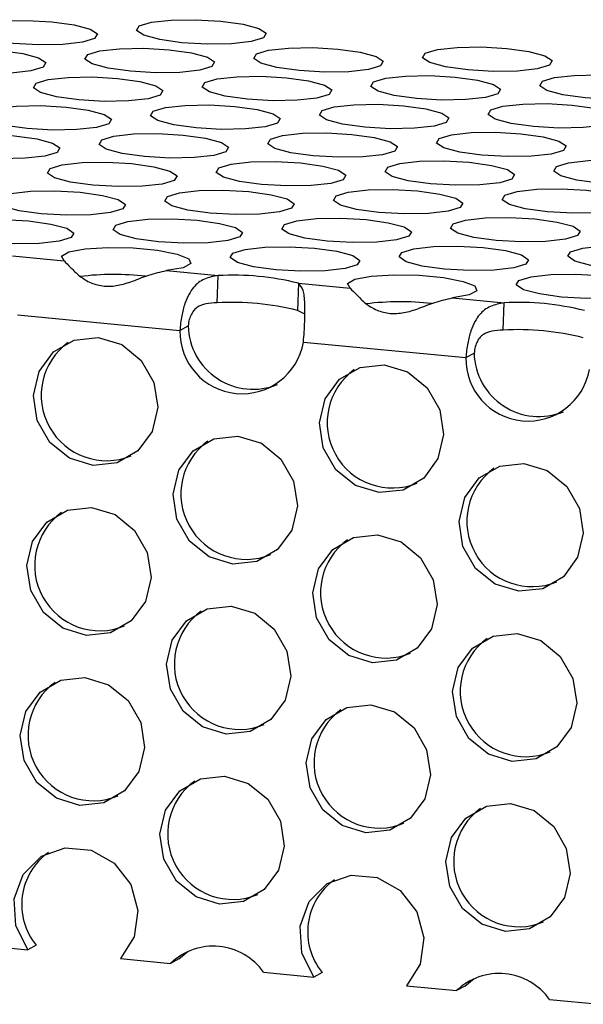
# Model space of a CAD drawing. Units: inches. Extents: x 112 to 581, y -226 to 33.
# Drawn here: x 127 to 127, y -141 to -140 of the extents above; entities that cross this region are included whole.
import ezdxf

# ---------------------------------------------------------------- set-up
doc = ezdxf.new("R2010")
doc.units = ezdxf.units.IN
doc.header["$MEASUREMENT"] = 0

msp = doc.modelspace()

# ---------------------------------------------------------------- linework, layer by layer
at = {"color": 7, "linetype": 'Continuous', "lineweight": 25}
for p, q in [((126.7500350386101, -140.4985481474999), (126.7649746293051, -140.4999735025722)), ((126.7945279178467, -140.5027931199626), (126.8094675085416, -140.504218475035)), ((126.8091618148989, -140.5120747992318), (126.8094675085416, -140.504218475035)), ((126.8326381319309, -140.5064291357052), (126.8323324382882, -140.5142854599019)), ((126.8326381319309, -140.5064291357052), (126.8475777226259, -140.5078544907776)), ((126.8771314588225, -140.5106741508778), (126.8920710495175, -140.5120995059502)), ((126.8917653558748, -140.519955830147), (126.8920710495175, -140.5120995059502)), ((126.7514896913922, -140.5155529322175), (126.7983994600352, -140.5200284950388)), ((126.8345207486935, -140.5153359865919), (126.8323324382882, -140.5142854599019)), ((126.7983994600352, -140.5200284950388), (126.8007829803796, -140.5187053331964)), ((126.834093232368, -140.5234339631327), (126.8810030010111, -140.527909525954)), ((126.8810030010111, -140.527909525954), (126.8833865213554, -140.5265863641116)), ((126.7399656868707, -140.6974924799386), (126.7544795576498, -140.6988772179651)), ((126.7568630779942, -140.6975540561227), (126.7544795576498, -140.6988772179651)), ((126.7981153826034, -140.7014898521443), (126.8007683844405, -140.6992897985264)), ((126.7812179914798, -140.7014282759603), (126.795731862259, -140.7028130139868)), ((126.7981153826034, -140.7014898521443), (126.795731862259, -140.7028130139868)), ((126.8225692278465, -140.7053735108538), (126.8370830986256, -140.7067582488803)), ((126.83946661897, -140.7054350870379), (126.8370830986256, -140.7067582488803)), ((126.8638215324557, -140.7093093068755), (126.8783349555798, -140.7106940021921)), ((126.8807184759242, -140.7093708403497), (126.8833714777614, -140.7071707867318)), ((126.8807184759242, -140.7093708403497), (126.8783349555798, -140.7106940021921)), ((126.9051723211674, -140.7132544990592), (126.9196861919465, -140.7146392370856))]:
    msp.add_line(p, q, dxfattribs=at)
at = {"color": 7, "linetype": 'Continuous', "lineweight": 25, "flags": 128}
for points in [[(126.7614487497462, -140.430938715035), (126.7678846554802, -140.4318300089174), (126.7724881074122, -140.4330591440612), (126.7745578818437, -140.4344387821419), (126.7737794873683, -140.4357588099157), (126.770271012976, -140.4368185484075), (126.7645668104798, -140.4374564876242), (126.7575350930133, -140.4375753536862), (126.7502465117508, -140.4371574049238), (126.7438108856743, -140.4362659557954), (126.7392071540848, -140.4350369758976), (126.7371373796533, -140.433657337817), (126.7379160537862, -140.4323371547972), (126.741424248521, -140.4312775715513), (126.7471284510172, -140.4306396323347), (126.7541604481411, -140.4305206110266), (126.7614487497462, -140.430938715035)], [(126.8101986926113, -140.4307443865974), (126.8166350460002, -140.4316357231897), (126.8212380502772, -140.4328648156236), (126.8233082723638, -140.4342444964141), (126.8225298778884, -140.4355645241879), (126.8190214034961, -140.4366242626797), (126.8133167533449, -140.4372621591866), (126.8062854835334, -140.4373810679584), (126.7989964546159, -140.4369630764862), (126.7925608285394, -140.4360716273578), (126.7879575446049, -140.4348426901698), (126.7858873225184, -140.4334630093794), (126.7866659966512, -140.4321428263596), (126.7901741913861, -140.4310832431137), (126.7958788415373, -140.4304453466069), (126.8029103910062, -140.430326282589), (126.8101986926113, -140.4307443865974)], [(126.7465522369943, -140.4392082048696), (126.7529878630709, -140.440099653998), (126.7575913150029, -140.4413287891418), (126.7596613690918, -140.4427082719764), (126.758882694959, -140.4440284549962), (126.7553742205667, -140.4450881934881), (126.7496702977279, -140.4457259774587), (126.742638300604, -140.4458449987667), (126.7353497193415, -140.4454270500044), (126.728914093265, -140.444535600876), (126.724310641333, -140.4433064657321), (126.722240587244, -140.4419269828975), (126.7230192613769, -140.4406067998777), (126.7265277357691, -140.4395470613858), (126.7322316586079, -140.4389092774153), (126.7392636557318, -140.4387902561072), (126.7465522369943, -140.4392082048696)], [(126.7953021798594, -140.439013876432), (126.8017382535909, -140.4399053682702), (126.8063412578679, -140.4411344607042), (126.8084117596119, -140.4425139862486), (126.807633085479, -140.4438341692684), (126.8041246110868, -140.4448939077603), (126.798420240593, -140.4455316490211), (126.7913886911241, -140.445650713039), (126.7840996622066, -140.4452327215668), (126.77766403613, -140.4443412724384), (126.773061031853, -140.4431121800043), (126.7709905301091, -140.4417326544599), (126.7717692042419, -140.4404124714401), (126.7752776786342, -140.4393527329482), (126.780982049128, -140.4387149916875), (126.7880135985969, -140.4385959276696), (126.7953021798594, -140.439013876432)], [(126.8440522907221, -140.4388197459502), (126.850488196456, -140.4397110398326), (126.855091648388, -140.4409401749764), (126.8571614228195, -140.4423198130571), (126.8563830283441, -140.4436398408308), (126.8528745539519, -140.4446995793227), (126.8471703514556, -140.4453375185394), (126.8401386339892, -140.4454563846014), (126.8328500527266, -140.445038435839), (126.8264144266501, -140.4441469867106), (126.8218106950607, -140.4429180068128), (126.8197409206292, -140.4415383687322), (126.820519147107, -140.4402181430025), (126.8240277894968, -140.4391586024665), (126.829731991993, -140.4385206632499), (126.836763989117, -140.4384016419418), (126.8440522907221, -140.4388197459502)], [(126.8928022335871, -140.4386254175126), (126.8992381393211, -140.439516711395), (126.9038415912531, -140.4407458465388), (126.9059113656846, -140.4421254846195), (126.9051329712092, -140.4434455123932), (126.9016244968169, -140.4445052508851), (126.8959202943207, -140.4451431901018), (126.8888885768542, -140.4452620561638), (126.8815999955917, -140.4448441074014), (126.8751643695152, -140.443952658273), (126.8705606379257, -140.4427236783752), (126.8684908634943, -140.4413440402946), (126.8692695376271, -140.4400238572748), (126.8727777323619, -140.4389642740289), (126.8784819348581, -140.4383263348123), (126.885513931982, -140.4382073135042), (126.8928022335871, -140.4386254175126)], [(126.7804053874501, -140.4472835215126), (126.7868414611816, -140.4481750133508), (126.7914447451161, -140.4494039505388), (126.7935149672026, -140.4507836313292), (126.7927362930697, -140.452103814349), (126.7892280983349, -140.4531633975949), (126.7835234481837, -140.4538012941017), (126.7764918987148, -140.4539203581195), (126.7692031494547, -140.4535022114013), (126.7627672437207, -140.4526109175189), (126.7581642394437, -140.4513818250849), (126.7560940173572, -140.4500021442945), (126.7568724118326, -140.4486821165207), (126.7603808862249, -140.4476223780288), (126.7660855363761, -140.4469844815221), (126.7731168061876, -140.4468655727502), (126.7804053874501, -140.4472835215126)], [(126.8291557779702, -140.4470892357848), (126.8355914040467, -140.4479806849132), (126.8401948559787, -140.449209820057), (126.8422649100677, -140.4505893028916), (126.8414862359348, -140.4519094859114), (126.8379777615425, -140.4529692244033), (126.8322738387038, -140.4536070083739), (126.8252418415799, -140.4537260296819), (126.8179532603173, -140.4533080809196), (126.8115176342408, -140.4524166317912), (126.8069141823088, -140.4511874966473), (126.8048441282199, -140.4498080138127), (126.8056223546977, -140.4484877880831), (126.8091312767449, -140.447428092301), (126.8148351995837, -140.4467903083304), (126.8218671967077, -140.4466712870224), (126.8291557779702, -140.4470892357848)], [(126.8779057208353, -140.4468949073472), (126.8843413469118, -140.4477863564756), (126.8889447988438, -140.4490154916194), (126.8910148529327, -140.450394974454), (126.8902361787999, -140.4517151574738), (126.8867277044076, -140.4527748959657), (126.8810237815688, -140.4534126799363), (126.8739917844449, -140.4535317012443), (126.8667032031824, -140.453113752482), (126.8602675771059, -140.4522223033536), (126.8556641251739, -140.4509931682097), (126.8535940710849, -140.4496136853751), (126.8543727452178, -140.4482935023553), (126.85788121961, -140.4472337638634), (126.8635851424488, -140.4465959798928), (126.8706171395727, -140.4464769585848), (126.8779057208353, -140.4468949073472)], [(126.9266553840429, -140.4467007341556), (126.9330917374319, -140.4475920707478), (126.9376947417089, -140.4488211631818), (126.9397645161403, -140.4502008012624), (126.93898656932, -140.451520871746), (126.9354776472727, -140.4525805675281), (126.9297734447765, -140.4532185067447), (126.922742174965, -140.4533374155166), (126.9154531460475, -140.4529194240444), (126.9090175199709, -140.4520279749159), (126.9044142360365, -140.450799037728), (126.90234401395, -140.4494193569375), (126.9031226880828, -140.4480991739177), (126.9066308828177, -140.4470395906719), (126.9123355329689, -140.4464016941651), (126.9193670824378, -140.4462826301472), (126.9266553840429, -140.4467007341556)], [(126.7655085950408, -140.4555531665932), (126.7719449484298, -140.4564445031854), (126.7765479527067, -140.4576735956194), (126.7786181747933, -140.4590532764097), (126.7778397803179, -140.4603733041836), (126.7743313059256, -140.4614330426754), (126.7686266557744, -140.4620709391822), (126.7615953859629, -140.4621898479541), (126.7543063570454, -140.4617718564818), (126.7478707309689, -140.4608804073535), (126.7432674470344, -140.4596514701655), (126.7411972249479, -140.4582717893751), (126.7419758990808, -140.4569516063552), (126.7454840938156, -140.4558920231094), (126.7511887439668, -140.4552541266026), (126.7582202934357, -140.4551350625847), (126.7655085950408, -140.4555531665932)], [(126.8142589855609, -140.4553588808654), (126.8206946116374, -140.4562503299937), (126.8252983432268, -140.4574793098916), (126.8273681176583, -140.4588589479721), (126.8265894435255, -140.460179130992), (126.8230812487907, -140.4612387142378), (126.8173770462945, -140.4618766534545), (126.8103450491705, -140.4619956747625), (126.8030567475654, -140.4615775707541), (126.7966208418315, -140.4606862768717), (126.7920173898995, -140.4594571417279), (126.789947615468, -140.4580775036473), (126.7907255622884, -140.4567574331637), (126.7942344843356, -140.4556977373816), (126.7999386868319, -140.455059798165), (126.8069704042983, -140.454940932103), (126.8142589855609, -140.4553588808654)], [(126.8630089284259, -140.4551645524278), (126.8694445545025, -140.4560560015561), (126.8740482860919, -140.457284981454), (126.8761180605234, -140.4586646195345), (126.8753393863906, -140.4599848025544), (126.8718311916557, -140.4610443858002), (126.8661269891595, -140.4616823250169), (126.8590949920356, -140.4618013463249), (126.8518066904305, -140.4613832423165), (126.8453707846966, -140.4604919484341), (126.8407673327646, -140.4592628132903), (126.8386975583331, -140.4578831752097), (126.8394759528085, -140.4565631474359), (126.8429844272007, -140.455503408944), (126.8486886296969, -140.4548654697274), (126.8557203471634, -140.4547466036654), (126.8630089284259, -140.4551645524278)], [(126.911758871291, -140.4549702239902), (126.9181949450225, -140.4558617158284), (126.9227979492995, -140.4570908082624), (126.9248680033885, -140.4584702910969), (126.9240897769106, -140.4597905168266), (126.9205808548634, -140.4608502126086), (126.9148769320246, -140.4614879965793), (126.9078453825557, -140.4616070605971), (126.9005563536382, -140.4611890691249), (126.8941207275616, -140.4602976199965), (126.8895177232847, -140.4590685275625), (126.8874472215407, -140.4576890020181), (126.8882258956735, -140.4563688189983), (126.8917343700658, -140.4553090805064), (126.8974387405596, -140.4546713392456), (126.9044702900285, -140.4545522752277), (126.911758871291, -140.4549702239902)], [(126.7506120822889, -140.4638226564277), (126.7570481560204, -140.4647141482659), (126.7616511602974, -140.4659432406999), (126.7637216620414, -140.4673227662443), (126.7629429879086, -140.4686429492642), (126.7594345135163, -140.469702687756), (126.7537301430225, -140.4703404290168), (126.7466985935536, -140.4704594930346), (126.7394095646361, -140.4700415015624), (126.7329739385596, -140.469150052434), (126.7283709342825, -140.46792096), (126.7263004325386, -140.4665414344556), (126.7270791066714, -140.4652212514358), (126.7305875810637, -140.464161512944), (126.7362919515575, -140.4635237716832), (126.7433235010264, -140.4634047076653), (126.7506120822889, -140.4638226564277)], [(126.7993621931516, -140.4636285259459), (126.8057980988855, -140.4645198198283), (126.8104015508175, -140.4657489549721), (126.812471325249, -140.4671285930527), (126.8116929307736, -140.4684486208266), (126.8081844563814, -140.4695083593184), (126.8024802538852, -140.470146298535), (126.7954485364187, -140.470265164597), (126.7881599551561, -140.4698472158346), (126.7817243290796, -140.4689557667062), (126.7771205974902, -140.4677267868084), (126.7750508230587, -140.4663471487279), (126.7758290495365, -140.4650269229982), (126.7793376919263, -140.4639673824622), (126.7850418944226, -140.4633294432456), (126.7920738915465, -140.4632104219375), (126.7993621931516, -140.4636285259459)], [(126.8481121360166, -140.4634341975083), (126.8545480417506, -140.4643254913907), (126.8591514936826, -140.4655546265345), (126.8612212681141, -140.4669342646151), (126.8604428736387, -140.468254292389), (126.8569343992464, -140.4693140308808), (126.8512301967502, -140.4699519700974), (126.8441984792837, -140.4700708361594), (126.8369098980212, -140.469652887397), (126.8304742719447, -140.4687614382686), (126.8258705403553, -140.4675324583708), (126.8238007659237, -140.4661528202903), (126.8245794400566, -140.4648326372704), (126.8280876347914, -140.4637730540246), (126.8337918372876, -140.463135114808), (126.8408238344115, -140.4630160934999), (126.8481121360166, -140.4634341975083)], [(126.8968620788817, -140.4632398690707), (126.9032981526132, -140.4641313609089), (126.9079014365477, -140.4653602980969), (126.9099712109792, -140.4667399361775), (126.9091929845013, -140.4680601619072), (126.9056843421115, -140.4691197024432), (126.8999801396153, -140.4697576416598), (126.8929485901464, -140.4698767056777), (126.8856598408863, -140.4694585589594), (126.8792239351523, -140.4685672650771), (126.8746209308753, -140.4673381726431), (126.8725507087888, -140.4659584918527), (126.8733291032642, -140.4646384640789), (126.8768375776565, -140.463578725587), (126.8825422278077, -140.4629408290802), (126.8895734976192, -140.4628219203083), (126.8968620788817, -140.4632398690707)], [(126.7844656803997, -140.4718980157805), (126.7909013064762, -140.4727894649089), (126.7955047584082, -140.4740186000527), (126.7975748124971, -140.4753980828873), (126.7967961383643, -140.4767182659071), (126.7932876639721, -140.477778004399), (126.7875837411333, -140.4784157883695), (126.7805517440094, -140.4785348096776), (126.7732631627468, -140.4781168609152), (126.7668275366703, -140.4772254117868), (126.7622240847383, -140.475996276643), (126.7601540306494, -140.4746167938084), (126.7609322571272, -140.4732965680788), (126.7644411791745, -140.4722368722967), (126.7701451020132, -140.4715990883262), (126.7771770991372, -140.4714800670181), (126.7844656803997, -140.4718980157805)], [(126.8332156232647, -140.4717036873429), (126.8396512493413, -140.4725951364713), (126.8442547012733, -140.4738242716151), (126.8463247553622, -140.4752037544497), (126.8455460812294, -140.4765239374695), (126.8420376068371, -140.4775836759614), (126.8363336839983, -140.4782214599319), (126.8293016868744, -140.47834048124), (126.8220131056119, -140.4779225324776), (126.8155774795354, -140.4770310833492), (126.8109740276034, -140.4758019482054), (126.8089039735144, -140.4744224653708), (126.8096826476473, -140.473102282351), (126.8131911220395, -140.4720425438591), (126.8188950448783, -140.4714047598886), (126.8259270420022, -140.4712857385805), (126.8332156232647, -140.4717036873429)], [(126.8819652864724, -140.4715095141513), (126.8884016398614, -140.4724008507435), (126.8930046441384, -140.4736299431775), (126.8950744185699, -140.4750095812581), (126.8942964717495, -140.4763296517417), (126.8907875497022, -140.4773893475238), (126.885083347206, -140.4780272867404), (126.8780520773945, -140.4781461955122), (126.870763048477, -140.47772820404), (126.8643274224005, -140.4768367549116), (126.859724138466, -140.4756078177236), (126.8576539163795, -140.4742281369332), (126.8584325905124, -140.4729079539134), (126.8619407852472, -140.4718483706675), (126.8676454353984, -140.4712104741608), (126.8746769848673, -140.4710914101429), (126.8819652864724, -140.4715095141513)], [(126.9307156769925, -140.4713152284235), (126.9371515827264, -140.4722065223059), (126.9417545870034, -140.4734356147399), (126.9438248090899, -140.4748152955303), (126.9430464146145, -140.4761353233041), (126.9395379402223, -140.477195061796), (126.933833290071, -140.4778329583028), (126.9268020202596, -140.4779518670746), (126.9195134389971, -140.4775339183122), (126.9130773652655, -140.476642426474), (126.9084740813311, -140.475413489286), (126.9064043068996, -140.4740338512054), (126.9071825333774, -140.4727136254758), (126.9106911757673, -140.4716540849398), (126.9163953782635, -140.4710161457232), (126.9234269277324, -140.4708970817053), (126.9307156769925, -140.4713152284235)], [(126.7695688879904, -140.4801676608611), (126.7760045140669, -140.4810591099895), (126.7806082456563, -140.4822880898873), (126.7826780200878, -140.4836677279678), (126.781899345955, -140.4849879109877), (126.7783911512202, -140.4860474942335), (126.772686948724, -140.4866854334501), (126.7656549516001, -140.4868044547582), (126.758366649995, -140.4863863507498), (126.751930744261, -140.4854950568674), (126.747327292329, -140.4842659217236), (126.7452575178975, -140.482886283643), (126.7460354647179, -140.4815662131593), (126.7495443867652, -140.4805065173773), (126.7552485892614, -140.4798685781607), (126.7622803067278, -140.4797497120987), (126.7695688879904, -140.4801676608611)], [(126.8183188308554, -140.4799733324235), (126.824754456932, -140.4808647815519), (126.8293581885214, -140.4820937614497), (126.8314279629529, -140.4834733995302), (126.8306492888201, -140.4847935825501), (126.8271410940852, -140.4858531657959), (126.821436891589, -140.4864911050125), (126.8144048944651, -140.4866101263206), (126.80711659286, -140.4861920223122), (126.8006806871261, -140.4853007284298), (126.7960772351941, -140.484071593286), (126.7940074607626, -140.4826919552054), (126.794785855238, -140.4813719274316), (126.7982943296302, -140.4803121889397), (126.8039985321264, -140.4796742497231), (126.8110302495929, -140.4795553836611), (126.8183188308554, -140.4799733324235)], [(126.8670687737205, -140.4797790039859), (126.873504847452, -140.4806704958241), (126.8781078517291, -140.4818995882581), (126.880177905818, -140.4832790710926), (126.8793996793402, -140.4845992968223), (126.8758907572929, -140.4856589926043), (126.8701868344541, -140.4862967765749), (126.8631552849852, -140.4864158405928), (126.8558662560677, -140.4859978491206), (126.8494306299911, -140.4851063999922), (126.8448276257141, -140.4838773075582), (126.8427571239702, -140.4824977820138), (126.843535798103, -140.481177598994), (126.8470442724953, -140.4801178605021), (126.8527486429891, -140.4794801192413), (126.859780192458, -140.4793610552235), (126.8670687737205, -140.4797790039859)], [(126.9158191642406, -140.4795847182581), (126.9222547903171, -140.4804761673865), (126.9268577945941, -140.4817052598205), (126.9289282963381, -140.4830847853649), (126.9281496222052, -140.4844049683847), (126.924641147813, -140.4854647068765), (126.9189367773192, -140.4861024481373), (126.9119052278503, -140.4862215121552), (126.9046166465878, -140.4858035633928), (126.8981805728562, -140.4849120715546), (126.8935775685792, -140.4836829791206), (126.8915075144903, -140.482303496286), (126.8922857409681, -140.4809832705564), (126.8957946630154, -140.4799235747743), (126.9014985858542, -140.4792857908037), (126.9085301353231, -140.4791667267859), (126.9158191642406, -140.4795847182581)], [(126.9009223718313, -140.4878543633387), (126.9073579979078, -140.488745812467), (126.9119612818423, -140.489974749655), (126.9140315039288, -140.4913544304454), (126.9132528297959, -140.4926746134653), (126.9097446350611, -140.4937341967111), (126.9040399849099, -140.4943720932179), (126.897008435441, -140.4944911572358), (126.8897201338359, -140.4940730532273), (126.8832837804469, -140.4931817166351), (126.8786807761699, -140.4919526242011), (126.8766110017384, -140.4905729861206), (126.8773889485588, -140.4892529156369), (126.8808978706061, -140.4881932198549), (126.8866020731023, -140.4875552806383), (126.8936333429137, -140.4874363718664), (126.9009223718313, -140.4878543633387)], [(126.7546720955811, -140.4884373059416), (126.761108001315, -140.489328599824), (126.765711453247, -140.4905577349679), (126.7677812276785, -140.4919373730484), (126.7670028332031, -140.4932574008222), (126.7634943588109, -140.4943171393141), (126.7577901563147, -140.4949550785307), (126.7507584388482, -140.4950739445928), (126.7434698575857, -140.4946559958303), (126.7370342315091, -140.493764546702), (126.7324304999197, -140.4925355668041), (126.7303607254882, -140.4911559287236), (126.731138951966, -140.4898357029939), (126.7346475943558, -140.4887761624579), (126.7403517968521, -140.4881382232413), (126.747383793976, -140.4880192019332), (126.7546720955811, -140.4884373059416)], [(126.8034220384461, -140.488242977504), (126.8098579441801, -140.4891342713864), (126.8144613961121, -140.4903634065303), (126.8165311705436, -140.4917430446108), (126.8157527760682, -140.4930630723846), (126.8122443016759, -140.4941228108765), (126.8065400991797, -140.4947607500931), (126.7995083817133, -140.4948796161551), (126.7922198004507, -140.4944616673927), (126.7857841743742, -140.4935702182644), (126.7811804427848, -140.4923412383665), (126.7791106683533, -140.490961600286), (126.7798893424861, -140.4896414172661), (126.7833975372209, -140.4885818340203), (126.7891017397171, -140.4879438948037), (126.7961337368411, -140.4878248734956), (126.8034220384461, -140.488242977504)], [(126.8521719813112, -140.4880486490664), (126.8586080550427, -140.4889401409046), (126.8632113389772, -140.4901690780926), (126.8652811134087, -140.4915487161732), (126.8645028869308, -140.4928689419029), (126.860994244541, -140.4939284824389), (126.8552900420448, -140.4945664216555), (126.8482584925759, -140.4946854856734), (126.8409697433158, -140.4942673389551), (126.8345338375818, -140.4933760450728), (126.8299308333048, -140.4921469526387), (126.8278606112183, -140.4907672718484), (126.8286390056937, -140.4894472440745), (126.832147480086, -140.4883875055827), (126.8378521302372, -140.4877496090759), (126.8448834000487, -140.487630700304), (126.8521719813112, -140.4880486490664)], [(126.7649746293051, -140.4999735025722), (126.7642235541218, -140.4985872355682), (126.7663546249929, -140.4973602421621), (126.7710389135113, -140.4964818181044), (126.7775543826612, -140.4960871980685), (126.7848969955939, -140.4962372286234), (126.7919359229929, -140.4969087979507), (126.7975864967657, -140.4979984201383), (126.8009776330178, -140.4993382086562), (126.801586865009, -140.5007216764238), (126.7993206023244, -140.501935771462), (126.7945279178467, -140.5027931199626)], [(126.8372751889019, -140.496318294147), (126.8437115422909, -140.4972096307392), (126.8483145465679, -140.4984387231732), (126.8503843209994, -140.4998183612538), (126.849606374179, -140.5011384317374), (126.8460974521317, -140.5021981275195), (126.8403932496355, -140.5028360667361), (126.833361979824, -140.5029549755079), (126.8260729509065, -140.5025369840357), (126.81963732483, -140.5016455349073), (126.8150340408955, -140.5004165977193), (126.812963818809, -140.4990369169289), (126.8137424929419, -140.4977167339091), (126.8172506876767, -140.4966571506632), (126.8229553378279, -140.4960192541565), (126.8299868872968, -140.4959001901386), (126.8372751889019, -140.496318294147)], [(126.886025579422, -140.4961240084192), (126.8924614851559, -140.4970153023016), (126.8970644894329, -140.4982443947356), (126.8991347115195, -140.499624075526), (126.898356317044, -140.5009441032998), (126.8948478426518, -140.5020038417917), (126.8891431925006, -140.5026417382985), (126.8821119226891, -140.5027606470703), (126.8748233414266, -140.5023426983079), (126.868387267695, -140.5014512064697), (126.8637839837606, -140.5002222692817), (126.8617142093291, -140.4988426312012), (126.8624924358069, -140.4975224054715), (126.8660010781968, -140.4964628649355), (126.871705280693, -140.4958249257189), (126.8787368301619, -140.495705861701), (126.886025579422, -140.4961240084192)], [(126.9347755222871, -140.4959296799816), (126.9412111483636, -140.49682112911), (126.945814879953, -140.4980501090078), (126.9478846543845, -140.4994297470884), (126.9471059802517, -140.5007499301082), (126.9435977855169, -140.5018095133541), (126.9378935830206, -140.5024474525707), (126.9308615858967, -140.5025664738787), (126.9235732842916, -140.5021483698703), (126.9171373785577, -140.501257075988), (126.9125339266257, -140.5000279408441), (126.9104641521942, -140.4986483027636), (126.9112425466696, -140.4973282749897), (126.9147510210618, -140.4962685364979), (126.920455223558, -140.4956305972813), (126.9274869410245, -140.4955117312192), (126.9347755222871, -140.4959296799816)], [(126.8475777226259, -140.5078544907776), (126.8468270950977, -140.5064682664834), (126.8489581659688, -140.5052412730773), (126.8536420068322, -140.5043628063097), (126.860157475982, -140.5039681862739), (126.8675005365698, -140.5041182595386), (126.8745394639688, -140.5047898288659), (126.8801895900865, -140.5058794083437), (126.8835807263386, -140.5072191968616), (126.8841904059848, -140.508602707339), (126.8819236956453, -140.5098167596674), (126.8771314588225, -140.5106741508778)], [(126.9198787298778, -140.5041993250622), (126.9263146356117, -140.5050906189446), (126.9309180875437, -140.5063197540884), (126.9329878619752, -140.507699392169), (126.9322094674998, -140.5090194199428), (126.9287009931076, -140.5100791584347), (126.9229967906113, -140.5107170976513), (126.9159650731449, -140.5108359637133), (126.9086764918823, -140.5104180149509), (126.9022408658058, -140.5095265658225), (126.8976371342164, -140.5082975859247), (126.8955673597849, -140.5069179478441), (126.8963460339177, -140.5055977648243), (126.8998542286525, -140.5045381815784), (126.9055584311487, -140.5039002423618), (126.9125904282727, -140.5037812210538), (126.9198787298778, -140.5041993250622)], [(126.7747775255974, -140.5220839002932), (126.7815849501683, -140.5241438516425), (126.7872469585224, -140.5287008129955), (126.7909008838288, -140.5350613837263), (126.7919908820549, -140.5422565827362), (126.7903510800216, -140.5491913372182), (126.7862310284004, -140.5548102090851), (126.7802575876986, -140.5582570566023), (126.7733408049303, -140.5590076100607), (126.7665333803595, -140.5569476587115), (126.7608713720054, -140.5523906973586), (126.7572174466989, -140.5460301266277), (126.7561274484728, -140.5388349276178), (126.7577672505062, -140.5319001731357), (126.7618873021274, -140.5262813012689), (126.7678607428292, -140.5228344537517), (126.7747775255974, -140.5220839002932)], [(126.8573810665733, -140.5299649312084), (126.8641884911441, -140.5320248825577), (126.8698500518432, -140.5365818012008), (126.8735044248047, -140.5429424146415), (126.8745944230308, -140.5501376136514), (126.8729546209975, -140.5570723681334), (126.8688341217212, -140.5626911972905), (126.8628611286744, -140.5661380875175), (126.8559443459062, -140.5668886409759), (126.8491364736803, -140.5648286469169), (126.8434749129813, -140.5602717282737), (126.8398209876748, -140.5539111575429), (126.8387305417937, -140.5467159158231), (126.840370791482, -140.5397812040509), (126.8444908431032, -140.5341623321841), (126.85046383615, -140.5307154419571), (126.8573810665733, -140.5299649312084)], [(126.8151238110079, -140.5505746009539), (126.8219316832338, -140.552634595013), (126.8275932259994, -140.5571919745457), (126.8312471692393, -140.563552084387), (126.832337597187, -140.5707477869964), (126.8306973474987, -140.5776824987685), (126.8265773138109, -140.5833009097458), (126.8206043028306, -140.5867482608624), (126.8136870724074, -140.587498771611), (126.8068796478366, -140.5854388202618), (126.8012181050709, -140.5808814407291), (126.797563714176, -140.574521288178), (126.7964737159499, -140.567326089168), (126.7981135359167, -140.5603908737965), (126.8022340172595, -140.5547725055289), (126.8082070282397, -140.5513251544123), (126.8151238110079, -140.5505746009539)], [(126.8977273519838, -140.5584556318691), (126.9045347765546, -140.5605155832183), (126.9101967669752, -140.5650730054609), (126.9138507102152, -140.5714331153022), (126.9149406905078, -140.5786287752017), (126.9133008884745, -140.5855635296837), (126.9091808547867, -140.591181940661), (126.9032073961515, -140.5946292490678), (126.8962906133832, -140.5953798025262), (126.8894831888124, -140.593319851177), (126.8838211983918, -140.5887624289344), (126.8801672551518, -140.5824023190931), (126.8790772569257, -140.5752071200832), (126.8807170768925, -140.5682719047117), (126.8848371105803, -140.5626534937343), (126.8908105692156, -140.5592061853275), (126.8977273519838, -140.5584556318691)], [(126.7728669851642, -140.5711847742988), (126.779674409735, -140.5732447256481), (126.7853364180891, -140.5778016870011), (126.7889903433956, -140.5841622577319), (126.7900803416217, -140.5913574567418), (126.7884405395883, -140.5982922112238), (126.7843204879671, -140.6039110830907), (126.7783470472653, -140.6073579306079), (126.771430264497, -140.6081084840663), (126.7646228399262, -140.6060485327171), (126.7589608315721, -140.6014915713642), (126.7553069062656, -140.5951310006333), (126.7542169080396, -140.5879358016234), (126.7558567100729, -140.5810010471413), (126.7599767616941, -140.5753821752745), (126.7659502023959, -140.5719353277573), (126.7728669851642, -140.5711847742988)], [(126.85547052614, -140.579065805214), (126.8622779507108, -140.5811257565633), (126.8679395114099, -140.5856826752064), (126.8715938843714, -140.5920432886471), (126.8726838825975, -140.599238487657), (126.8710440805642, -140.6061732421391), (126.8669235812879, -140.6117920712961), (126.8609505882411, -140.6152389615231), (126.8540338054729, -140.6159895149815), (126.8472259332471, -140.6139295209225), (126.841564372548, -140.6093726022793), (126.8379104472415, -140.6030120315485), (126.8368200013604, -140.5958167898287), (126.8384602510487, -140.5888820780565), (126.8425803026699, -140.5832632061897), (126.8485532957168, -140.5798163159627), (126.85547052614, -140.579065805214)], [(126.8132132526412, -140.5996759358491), (126.820021124867, -140.6017359299082), (126.8256826855661, -140.6062928485513), (126.8293366108726, -140.6126534192822), (126.8304270567537, -140.619848661002), (126.8287868070654, -140.6267833727741), (126.8246667554442, -140.632402244641), (126.8186937623973, -140.6358491348681), (126.8117765319741, -140.6365996456167), (126.8049691074033, -140.6345396942674), (126.7993075467042, -140.6299827756243), (126.7956531737427, -140.6236221621836), (126.7945631755166, -140.6164269631736), (126.7962029775499, -140.6094922086917), (126.8003234768262, -140.6038733795345), (126.806296469873, -140.6004264893076), (126.8132132526412, -140.5996759358491)], [(126.8958167936171, -140.6075569667643), (126.9026242181879, -140.6096169181135), (126.908286226542, -140.6141738794665), (126.9119401518485, -140.6205344501974), (126.9130301500745, -140.6277296492073), (126.9113903480412, -140.6346644036893), (126.90727029642, -140.6402832755562), (126.9012968557182, -140.6437301230734), (126.8943800729499, -140.6444806765318), (126.8875726483791, -140.6424207251826), (126.881910640025, -140.6378637638297), (126.8782567147185, -140.6315031930988), (126.8771667164924, -140.6243079940888), (126.8788065185258, -140.6173732396068), (126.882926570147, -140.6117543677399), (126.8889000108488, -140.6083075202228), (126.8958167936171, -140.6075569667643)], [(126.7709564447309, -140.6202856483044), (126.7777638693017, -140.6223455996537), (126.7834258597223, -140.6269030218962), (126.7870798029623, -140.6332631317375), (126.7881697832549, -140.6404587916371), (126.7865299812216, -140.6473935461191), (126.7824099475338, -140.6530119570963), (126.7764364888986, -140.6564592655031), (126.7695197061303, -140.6572098189616), (126.7627122815595, -140.6551498676124), (126.7570502911389, -140.6505924453698), (126.7533963478989, -140.6442323355285), (126.7523063496728, -140.6370371365186), (126.7539461696396, -140.6301019211469), (126.7580662033274, -140.6244835101697), (126.7640396619627, -140.6210362017629), (126.7709564447309, -140.6202856483044)], [(126.8535599857067, -140.6281666792196), (126.8603674102775, -140.6302266305689), (126.8660289530432, -140.6347840101016), (126.8696833439381, -140.6411441626527), (126.8707733242308, -140.6483398225523), (126.8691335221974, -140.6552745770342), (126.8650130408546, -140.6608929453017), (126.8590400298744, -140.6643402964183), (126.8521232471062, -140.6650908498768), (126.8453153748803, -140.6630308558177), (126.8396538321147, -140.6584734762849), (126.8359998888748, -140.6521133664437), (126.8349094429936, -140.6449181247239), (126.8365497106155, -140.6379829520621), (126.8406697443032, -140.6323645410849), (126.8466427552835, -140.6289171899683), (126.8535599857067, -140.6281666792196)], [(126.8113027122079, -140.6487768098547), (126.8181105844338, -140.6508368039138), (126.8237721451329, -140.6553937225569), (126.8274260704393, -140.6617542932878), (126.8285165163204, -140.6689495350076), (126.8268762666321, -140.6758842467797), (126.8227562150109, -140.6815031186466), (126.8167832219641, -140.6849500088737), (126.8098659915408, -140.6857005196223), (126.80305856697, -140.683640568273), (126.7973970062709, -140.6790836496299), (126.7937426333094, -140.6727230361892), (126.7926526350833, -140.6655278371792), (126.7942924371167, -140.6585930826973), (126.7984129363929, -140.6529742535402), (126.8043859294397, -140.6495273633132), (126.8113027122079, -140.6487768098547)], [(126.8939062531838, -140.6566578407699), (126.9007136777546, -140.6587177921191), (126.9063756861087, -140.6632747534721), (126.9100296114152, -140.669635324203), (126.9111196096413, -140.6768305232129), (126.909479807608, -140.6837652776949), (126.9053597559867, -140.6893841495618), (126.8993863152849, -140.692830997079), (126.8924695325167, -140.6935815505374), (126.8856621079458, -140.6915215991882), (126.8800000995917, -140.6869646378353), (126.8763461742853, -140.6806040671044), (126.8752561760592, -140.6734088680944), (126.8768959780925, -140.6664741136124), (126.8810160297137, -140.6608552417455), (126.8869894704156, -140.6574083942284), (126.8939062531838, -140.6566578407699)], [(126.7544795576498, -140.6988772179651), (126.7510371257449, -140.6918734561199), (126.7505750594833, -140.6841756444574), (126.7531729099863, -140.6771111722886), (126.7583833956342, -140.671897952039), (126.7653079969733, -140.6694337467192), (126.7727529474677, -140.67014405386), (126.7794348201995, -140.6739064243859), (126.7842025647555, -140.68007164669), (126.7862334670702, -140.6875777384749), (126.7851779828432, -140.6951307638222), (126.7812179914798, -140.7014282759603)], [(126.8370830986256, -140.7067582488803), (126.8336406667207, -140.6997544870351), (126.8331786004591, -140.6920566753726), (126.8357764509622, -140.6849922032038), (126.840986488955, -140.6797789402444), (126.8479110902942, -140.6773147349246), (126.8553560407885, -140.6780250420654), (126.8620383611754, -140.6817874553011), (126.8668056580763, -140.6879526348953), (126.868837008046, -140.6954587693901), (126.867781523819, -140.7030117947374), (126.8638215324557, -140.7093093068755)]]:
    msp.add_lwpolyline(points, dxfattribs=at)
at = {"color": 7, "linetype": 'Continuous', "lineweight": 25}
for centre, radius, start, end in [((126.7794303481738, -140.5874638581162), 0.08356165820377524, 83.75865773261968, 96.78566435528826), ((126.8138395664444, -140.5809281662187), 0.07683418257387893, 75.83801653545866, 93.26203568467788), ((126.8135338728017, -140.5887844904154), 0.07683418257385116, 75.83801653545531, 93.2620356846844), ((126.8620334786118, -140.5953468970465), 0.08356369894946304, 83.75852759568005, 96.78552348956406), ((126.8964429482147, -140.588810865816), 0.07683583949348277, 75.83820586614117, 93.26184635400247), ((126.8195503200344, -140.5182659861118), 0.01877248155091241, 181.3410604343216, 292.0752333161373), ((126.8163771211189, -140.5203605364246), 0.01798072716887266, 178.9418864275245, 350.1581657926125), ((126.896137254572, -140.5966671900127), 0.07683583949353184, 75.83820586614452, 93.26184635398945), ((126.777230113584, -140.5387855187526), 0.01888031354363669, 125.922215213243, 292.1500969246624), ((126.9021535020714, -140.5261475636286), 0.01877210992550861, 181.3394182070504, 292.0768755434116), ((126.8989804232154, -140.5282417037474), 0.01798049084982642, 178.9414377745849, 350.158614445553), ((126.8598334329411, -140.546666552686), 0.01888018596796625, 125.9216652013444, 292.1495139165592), ((126.8175756456297, -140.5672770177708), 0.01887985817616306, 125.9187828706711, 292.1531279611739), ((126.9001793610869, -140.5751577806258), 0.01888004065580742, 125.9207130662332, 292.1523307925654), ((126.7753195731507, -140.5878863927582), 0.01888031354363585, 125.9222152132415, 292.1500969246642), ((126.8579228925078, -140.5957674266916), 0.01888018596796625, 125.9216652013444, 292.1495139165592), ((126.8156656661412, -140.6163778223752), 0.01888013104961691, 125.9202850359081, 292.1508940819893), ((126.8982693816036, -140.6242585852237), 0.01888031354363637, 125.9222152132486, 292.1500969246572), ((126.773408453834, -140.6369877970611), 0.01888004065580718, 125.9207130662267, 292.1523307925725), ((126.8560117731776, -140.644868830995), 0.0188799130773158, 125.9201630019613, 292.1517478298894), ((126.8137551257079, -140.6654786963808), 0.01888013104961823, 125.920285035912, 292.1508940819893), ((126.8963588411703, -140.6733594592293), 0.01888031354363669, 125.922215213243, 292.1500969246624), ((126.7712615973209, -140.685854988221), 0.01855223837089739, 125.7530705486479, 219.094508326136), ((126.8538651382968, -140.6937360191362), 0.01855223837089956, 125.7530705486559, 219.094508326136), ((126.8080544383849, -140.7155818979837), 0.01774514809485589, 35.1190786511333, 133.980973569012), ((126.8906575530451, -140.7234626625244), 0.01774500197161188, 35.11852757733777, 133.9815246428089)]:
    msp.add_arc(centre, radius, start, end, dxfattribs=at)
for points, knots in [([(126.7649746293051, -140.4999735025722), (126.7655378086094, -140.5005406360701), (126.7665783502788, -140.5015884835889), (126.7691886283778, -140.5043192144432), (126.7725245844011, -140.5064251265829), (126.7764194206616, -140.5074439881538), (126.7806408326406, -140.5071704296893), (126.7850373771931, -140.5057876742872), (126.7897848563395, -140.503788718843), (126.7928572008697, -140.5031438141185), (126.7945279178467, -140.5027931199626)], [0, 0, 0, 0, 0.1528690243931824, 0.2824439545501977, 0.395255026133007, 0.5011153633597999, 0.6014747438316943, 0.7127635536494953, 0.8438030622592084, 1, 1, 1, 1]), ([(126.8094675085416, -140.504218475035), (126.8081024724059, -140.5044614358313), (126.8054336086752, -140.5049364630046), (126.802621457557, -140.5070624142181), (126.8009136763532, -140.5096480608923), (126.7997504648462, -140.5124082835998), (126.798804646593, -140.5159907295579), (126.7985401728937, -140.5186262631243), (126.7983994600352, -140.5200284950388)], [0, 0, 0, 0, 0.2132509217416019, 0.4169396220944032, 0.5317857795044147, 0.6668125565053655, 0.8227280909085236, 1, 1, 1, 1]), ([(126.834093232368, -140.5234339631327), (126.8341665669782, -140.5224371679902), (126.8343120083336, -140.5204602673663), (126.8344720105971, -140.5174939562671), (126.8345559361991, -140.5147206093868), (126.834513987272, -140.511416543053), (126.8341453287129, -140.508059545426), (126.8331459990886, -140.5069785208689), (126.8326381319309, -140.5064291357052)], [0, 0, 0, 0, 0.1269321414237885, 0.2517390172400128, 0.3752245540289664, 0.498218789909789, 0.7449908511034901, 1, 1, 1, 1]), ([(126.8475777226259, -140.5078544907776), (126.8481409018562, -140.5084216248577), (126.8491814433887, -140.5094694734522), (126.8517917223577, -140.5122001974681), (126.8551277868365, -140.5143062012771), (126.8590228184857, -140.5153249795704), (126.8632442475747, -140.5150515364353), (126.8676405856379, -140.5136685484342), (126.8723879924397, -140.5116696746047), (126.8754605764436, -140.5110248233436), (126.8771314588225, -140.5106741508778)], [0, 0, 0, 0, 0.1528677281297891, 0.2824415595472833, 0.3952516745408619, 0.5011227211391928, 0.6014812506068264, 0.7127587806533606, 0.8437971781045591, 1, 1, 1, 1]), ([(126.8091618148989, -140.5120747992318), (126.8080623473392, -140.512123086999), (126.8060632014662, -140.5122108879439), (126.8037582650002, -140.5129992505466), (126.8024506531229, -140.5141526269794), (126.8016582299895, -140.51535212358), (126.8010456543941, -140.5169223732527), (126.80087380728, -140.518088824839), (126.8007829803796, -140.5187053331964)], [0, 0, 0, 0, 0.2703868235047568, 0.491640428631001, 0.5991698603406201, 0.7180509482574968, 0.8509805732238771, 1, 1, 1, 1]), ([(126.8920710495175, -140.5120995059502), (126.8907060832535, -140.5123424955669), (126.8880373048953, -140.5128175882102), (126.8852243006888, -140.5149432315171), (126.8835173413396, -140.5175291723151), (126.8823540993004, -140.520289339374), (126.881407482486, -140.5238716516166), (126.8811434682567, -140.5265072637454), (126.8810030010111, -140.527909525954)], [0, 0, 0, 0, 0.2132500443258198, 0.4169459115430267, 0.5317867432682527, 0.6668129647047812, 0.8227297625262698, 1, 1, 1, 1]), ([(126.8917653558748, -140.519955830147), (126.8906659446232, -140.5200041683118), (126.8886667930701, -140.5200920656453), (126.8863612774806, -140.520879977895), (126.8850542226945, -140.5220337764268), (126.8842618749722, -140.523233209198), (126.8836485046502, -140.5248032439428), (126.8834771069684, -140.525969817039), (126.8833865213554, -140.5265863641116)], [0, 0, 0, 0, 0.2703836066740555, 0.4916611563343443, 0.5991706136521644, 0.7180502872237396, 0.8509863886093706, 1, 1, 1, 1])]:
    msp.add_open_spline(points, degree=3, knots=knots, dxfattribs=at)

doc.saveas('drawing.dxf')
